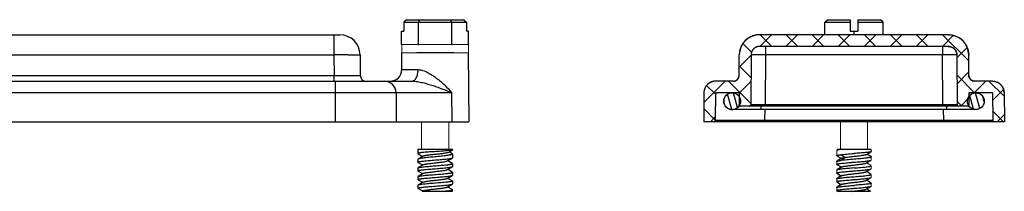
# Model space of a CAD drawing. Units: millimetres. Extents: x 2688 to 3282, y 481 to 901.
# Drawn here: x 2876 to 3045, y 649 to 679 of the extents above; entities that cross this region are included whole.
import ezdxf

# ---------------------------------------------------------------- set-up
doc = ezdxf.new("R2010")
doc.units = ezdxf.units.MM
doc.header["$LTSCALE"] = 65.395
doc.layers.get('0').update_dxf_attribs({"linetype": 'CONTINUOUS', "lineweight": 30})
doc.layers.add('AXIS', color=7, linetype='CONTINUOUS', lineweight=0)
doc.layers.add('hatch', color=56, linetype='CONTINUOUS', lineweight=0)

msp = doc.modelspace()

# ---------------------------------------------------------------- hatches: boundary and pattern name
at = {"linetype": 'Continuous'}
h = msp.add_hatch(dxfattribs=at)
h.set_pattern_fill('DEFAULT__1', color=2, scale=1.059333, angle=285, style=0, pattern_type=0)
h.set_pattern_definition([(285, (2150.2244, 849.3849), (1.0232375, 0.2741757), [])])
edge = h.paths.add_edge_path()
edge.add_spline(control_points=[(2999.94, 665.01), (2999.94, 667.91), (2997.04, 667.91), (2997.04, 665.01)], knot_values=[0, 0, 0, 0, 1, 1, 1, 1], weights=[1, 0.333333, 0.333333, 1], degree=3, periodic=0)
edge.add_spline(control_points=[(2997.04, 665.01), (2997.04, 662.11), (2999.94, 662.11), (2999.94, 665.01)], knot_values=[0, 0, 0, 0, 1, 1, 1, 1], weights=[1, 0.333333, 0.333333, 1], degree=3, periodic=0)
edge = h.paths.add_edge_path()
edge.add_spline(control_points=[(3039.04, 665.01), (3039.04, 667.91), (3041.94, 667.91), (3041.94, 665.01)], knot_values=[0, 0, 0, 0, 1, 1, 1, 1], weights=[1, 0.333333, 0.333333, 1], degree=3, periodic=0)
edge.add_spline(control_points=[(3041.94, 665.01), (3041.94, 662.11), (3039.04, 662.11), (3039.04, 665.01)], knot_values=[0, 0, 0, 0, 1, 1, 1, 1], weights=[1, 0.333333, 0.333333, 1], degree=3, periodic=0)
at = {"layer": 'hatch', "linetype": 'Continuous'}
h = msp.add_hatch(dxfattribs=at)
h.set_pattern_fill('ANSI37', color=2, style=0)
h.set_pattern_definition([(45, (-448.6134, 379.129), (-2.245064, 2.245064), []), (135, (-448.6134, 379.129), (-2.245064, -2.245064), [])])
edge = h.paths.add_edge_path()
edge.add_line((3045.39, 661.46), (3043.58, 661.46))
edge.add_spline(control_points=[(3043.58, 661.46), (3043.47, 661.46), (3043.38, 661.54), (3043.38, 661.66)], knot_values=[0, 0, 0, 0, 1, 1, 1, 1], weights=[1, 0.80679, 0.80679, 1], degree=3, periodic=0)
edge.add_line((3043.34, 666.46), (3043.38, 661.66))
edge.add_line((3043.34, 666.46), (3039.29, 666.46))
edge.add_line((3039.29, 666.46), (3039.29, 664.36))
edge.add_spline(control_points=[(3039.09, 664.16), (3039.2, 664.16), (3039.29, 664.25), (3039.29, 664.36)], knot_values=[0, 0, 0, 0, 1, 1, 1, 1], weights=[1, 0.804738, 0.804738, 1], degree=3, periodic=0)
edge.add_line((3039.09, 664.16), (3037.48, 664.16))
edge.add_spline(control_points=[(3037.48, 664.16), (3037.37, 664.16), (3037.28, 664.24), (3037.28, 664.36)], knot_values=[0, 0, 0, 0, 1, 1, 1, 1], weights=[1, 0.80679, 0.80679, 1], degree=3, periodic=0)
edge.add_line((3037.21, 672.98), (3037.28, 664.36))
edge.add_spline(control_points=[(3035.71, 674.46), (3036.58, 674.46), (3037.2, 673.85), (3037.21, 672.98)], knot_values=[0, 0, 0, 0, 1, 1, 1, 1], weights=[1, 0.80679, 0.80679, 1], degree=3, periodic=0)
edge.add_line((3035.71, 674.46), (3003.26, 674.46))
edge.add_spline(control_points=[(3003.26, 674.46), (3002.39, 674.46), (3001.77, 673.85), (3001.76, 672.98)], knot_values=[0, 0, 0, 0, 1, 1, 1, 1], weights=[1, 0.80679, 0.80679, 1], degree=3, periodic=0)
edge.add_line((3001.76, 672.98), (3001.69, 664.36))
edge.add_spline(control_points=[(3001.49, 664.16), (3001.6, 664.16), (3001.69, 664.24), (3001.69, 664.36)], knot_values=[0, 0, 0, 0, 1, 1, 1, 1], weights=[1, 0.80679, 0.80679, 1], degree=3, periodic=0)
edge.add_line((3001.49, 664.16), (2999.89, 664.16))
edge.add_spline(control_points=[(2999.89, 664.16), (2999.77, 664.16), (2999.69, 664.25), (2999.69, 664.36)], knot_values=[0, 0, 0, 0, 1, 1, 1, 1], weights=[1, 0.804738, 0.804738, 1], degree=3, periodic=0)
edge.add_line((2999.69, 666.46), (2999.69, 664.36))
edge.add_line((2999.69, 666.46), (2995.63, 666.46))
edge.add_line((2995.63, 666.46), (2995.59, 661.66))
edge.add_spline(control_points=[(2995.39, 661.46), (2995.5, 661.46), (2995.59, 661.54), (2995.59, 661.66)], knot_values=[0, 0, 0, 0, 1, 1, 1, 1], weights=[1, 0.80679, 0.80679, 1], degree=3, periodic=0)
edge.add_line((2995.39, 661.46), (2993.59, 661.46))
edge.add_line((2993.63, 666.48), (2993.59, 661.46))
edge.add_spline(control_points=[(2995.63, 668.46), (2994.47, 668.46), (2993.64, 667.64), (2993.63, 666.48)], knot_values=[0, 0, 0, 0, 1, 1, 1, 1], weights=[1, 0.80679, 0.80679, 1], degree=3, periodic=0)
edge.add_line((2998.69, 668.46), (2995.63, 668.46))
edge.add_spline(control_points=[(2998.69, 668.46), (2999.28, 668.46), (2999.69, 668.87), (2999.69, 669.45)], knot_values=[0, 0, 0, 0, 1, 1, 1, 1], weights=[1, 0.80679, 0.80679, 1], degree=3, periodic=0)
edge.add_line((2999.69, 669.45), (2999.72, 672.99))
edge.add_spline(control_points=[(3003.22, 676.46), (3001.19, 676.46), (2999.74, 675.03), (2999.72, 672.99)], knot_values=[0, 0, 0, 0, 1, 1, 1, 1], weights=[1, 0.80679, 0.80679, 1], degree=3, periodic=0)
edge.add_line((3035.75, 676.46), (3003.22, 676.46))
edge.add_spline(control_points=[(3035.75, 676.46), (3037.78, 676.46), (3039.23, 675.03), (3039.25, 672.99)], knot_values=[0, 0, 0, 0, 1, 1, 1, 1], weights=[1, 0.80679, 0.80679, 1], degree=3, periodic=0)
edge.add_line((3039.28, 669.45), (3039.25, 672.99))
edge.add_spline(control_points=[(3040.28, 668.46), (3039.69, 668.46), (3039.28, 668.87), (3039.28, 669.45)], knot_values=[0, 0, 0, 0, 1, 1, 1, 1], weights=[1, 0.80679, 0.80679, 1], degree=3, periodic=0)
edge.add_line((3043.34, 668.46), (3040.28, 668.46))
edge.add_spline(control_points=[(3043.34, 668.46), (3044.51, 668.46), (3045.33, 667.64), (3045.34, 666.48)], knot_values=[0, 0, 0, 0, 1, 1, 1, 1], weights=[1, 0.80679, 0.80679, 1], degree=3, periodic=0)
edge.add_line((3045.34, 666.48), (3045.39, 661.46))

# ---------------------------------------------------------------- linework, layer by layer
at = {"color": 7, "linetype": 'Continuous'}
for p, q in [((2942.4, 679.06), (2941.92, 678.65)), ((2941.92, 678.65), (2952.72, 678.65)), ((2941.92, 678.65), (2941.92, 677.06)), ((2942.4, 679.06), (2952.25, 679.06)), ((2944.43, 678.65), (2944.67, 679.06)), ((2944.43, 674.76), (2944.43, 678.65)), ((2950.21, 678.65), (2949.97, 679.06)), ((2950.21, 674.76), (2950.21, 678.65)), ((2952.25, 679.06), (2952.72, 678.65)), ((2952.72, 678.65), (2952.72, 677.06)), ((3014.49, 678.65), (3014.9, 679.06)), ((3014.49, 676.46), (3014.49, 678.65)), ((3014.49, 678.65), (3018.84, 678.65)), ((3014.9, 679.06), (3018.84, 679.06)), ((3018.84, 679.06), (3018.84, 677.06)), ((3020.14, 679.06), (3020.14, 677.06)), ((3020.14, 679.06), (3024.08, 679.06)), ((3020.14, 678.65), (3024.49, 678.65)), ((3024.49, 678.65), (3024.08, 679.06)), ((3024.49, 676.46), (3024.49, 678.65)), ((2941.55, 677.06), (2941.92, 677.06)), ((2941.55, 674.76), (2941.55, 677.06)), ((2953.09, 677.06), (2952.72, 677.06)), ((2953.09, 674.76), (2953.09, 677.06)), ((3018.84, 677.06), (3020.14, 677.06)), ((3019.49, 676.46), (3019.49, 677.06)), ((2821.76, 676.46), (2930.88, 676.46)), ((2929.88, 676.46), (2929.88, 672.99)), ((3035.75, 676.46), (3003.22, 676.46)), ((3035.75, 676.46), (3003.22, 676.46)), ((2941.55, 674.76), (2941.57, 674.76)), ((2944.4, 674.76), (2944.51, 674.76)), ((2950.13, 674.76), (2950.24, 674.76)), ((2953.07, 674.76), (2953.09, 674.76)), ((3035.71, 674.46), (3003.26, 674.46)), ((3035.71, 674.46), (3003.26, 674.46)), ((3004.26, 674.46), (3004.26, 672.98)), ((3034.71, 674.46), (3034.71, 672.98)), ((2822.76, 672.99), (2929.88, 672.99)), ((2929.88, 672.99), (2929.91, 669.45)), ((2934.38, 672.99), (2934.41, 669.45)), ((2941.59, 670.45), (2941.61, 673.36)), ((2950.52, 673.36), (2944.12, 673.36)), ((2953.03, 673.36), (2953.13, 661.46)), ((2999.69, 669.45), (2999.72, 672.99)), ((2999.69, 669.45), (2999.72, 672.99)), ((3001.76, 672.98), (3001.69, 664.36)), ((3001.76, 672.98), (3001.69, 664.36)), ((3004.26, 672.98), (3004.19, 664.36)), ((3034.71, 672.98), (3004.26, 672.98)), ((3034.78, 664.36), (3034.71, 672.98)), ((3037.21, 672.98), (3037.28, 664.36)), ((3037.21, 672.98), (3037.28, 664.36)), ((3039.28, 669.45), (3039.25, 672.99)), ((3039.28, 669.45), (3039.25, 672.99)), ((2941.59, 670.45), (2944.38, 670.45)), ((2809.29, 668.46), (2943.36, 668.46)), ((2822.73, 669.45), (2929.91, 669.45)), ((2929.91, 668.46), (2929.91, 669.45)), ((2930.08, 668.46), (2930.08, 666.48)), ((2998.69, 668.46), (2995.63, 668.46)), ((2998.69, 668.46), (2995.63, 668.46)), ((3043.34, 668.46), (3040.28, 668.46)), ((3043.34, 668.46), (3040.28, 668.46)), ((2822.56, 666.48), (2930.08, 666.48)), ((2930.08, 666.48), (2930.12, 661.46)), ((2940.58, 666.48), (2950.2, 666.48)), ((2940.58, 666.48), (2940.62, 661.46)), ((2950.23, 661.46), (2950.2, 666.48)), ((2993.63, 666.48), (2993.59, 661.46)), ((2993.63, 666.48), (2993.59, 661.46)), ((2995.63, 666.46), (2995.59, 661.66)), ((2995.63, 666.46), (2995.59, 661.66)), ((2999.69, 666.46), (2995.63, 666.46)), ((2999.69, 666.46), (2995.63, 666.46)), ((2999.69, 666.46), (2999.69, 664.36)), ((2999.69, 666.46), (2999.69, 664.36)), ((3043.34, 666.46), (3039.29, 666.46)), ((3039.29, 666.46), (3039.29, 664.36)), ((3043.34, 666.46), (3039.29, 666.46)), ((3039.29, 666.46), (3039.29, 664.36)), ((3043.34, 666.46), (3043.38, 661.66)), ((3043.34, 666.46), (3043.38, 661.66)), ((3045.34, 666.48), (3045.39, 661.46)), ((3045.34, 666.48), (3045.39, 661.46)), ((3040.49, 663.56), (2998.49, 663.56)), ((3001.49, 664.16), (2999.89, 664.16)), ((3039.09, 664.16), (2999.89, 664.16)), ((3004.19, 664.36), (3001.69, 664.36)), ((3003.49, 663.56), (3003.49, 664.16)), ((3004.1, 663.56), (3004.09, 661.66)), ((3004.19, 664.16), (3004.19, 664.36)), ((3034.78, 664.36), (3004.19, 664.36)), ((3034.78, 664.16), (3034.78, 664.36)), ((3037.28, 664.36), (3034.78, 664.36)), ((3034.87, 663.56), (3034.88, 661.66)), ((3035.49, 663.56), (3035.49, 664.16)), ((3039.09, 664.16), (3037.48, 664.16)), ((3004.09, 661.66), (2995.59, 661.66)), ((3004.09, 661.46), (3004.09, 661.66)), ((3034.88, 661.66), (3004.09, 661.66)), ((3034.88, 661.46), (3034.88, 661.66)), ((3043.38, 661.66), (3034.88, 661.66)), ((2799.51, 661.46), (2953.13, 661.46)), ((2995.39, 661.46), (2993.59, 661.46)), ((3045.39, 661.46), (2993.59, 661.46)), ((3045.39, 661.46), (3043.58, 661.46)), ((2944.34, 656.76), (2950.3, 656.76)), ((2944.34, 656.76), (2944.34, 655.98)), ((2949.66, 656.22), (2950.29, 656.57)), ((3016.55, 656.76), (3016.77, 656.64)), ((3016.55, 656.76), (3022.47, 656.76)), ((3016.83, 656.68), (3016.58, 656.53)), ((2944.37, 655.95), (2944.34, 655.98)), ((2944.37, 655.03), (2944.34, 654.99)), ((2944.34, 654.99), (2944.34, 654.49)), ((2950.25, 655.95), (2949.74, 656.26)), ((2950.25, 655.95), (2950.3, 655.89)), ((2950.27, 655.2), (2950.3, 655.24)), ((2950.3, 655.89), (2950.3, 655.24)), ((3016.54, 655.58), (3016.51, 655.61)), ((3017.89, 655.29), (3017.23, 655.78)), ((3017.23, 654.78), (3017.89, 655.29)), ((3022.43, 655.46), (3022.47, 655.42)), ((2944.37, 654.45), (2944.34, 654.49)), ((2944.34, 653.49), (2944.37, 653.52)), ((2944.34, 653.49), (2944.34, 652.99)), ((2950.3, 654.24), (2950.27, 654.27)), ((2950.27, 653.7), (2950.3, 653.74)), ((2950.3, 654.24), (2950.3, 653.74)), ((3016.51, 654.61), (3016.53, 654.64)), ((2944.37, 652.95), (2944.34, 652.99)), ((2944.34, 651.99), (2944.37, 652.02)), ((2944.34, 651.99), (2944.34, 651.49)), ((2944.37, 651.45), (2944.34, 651.49)), ((2950.27, 652.77), (2950.3, 652.74)), ((2950.27, 652.2), (2950.3, 652.24)), ((2950.3, 652.74), (2950.3, 652.24)), ((2944.37, 650.52), (2944.34, 650.49)), ((2944.34, 650.49), (2944.34, 649.99)), ((2944.37, 649.95), (2944.34, 649.99)), ((2950.27, 650.7), (2950.3, 650.74)), ((2950.3, 651.24), (2950.3, 650.74)), ((3022.44, 650.89), (3022.47, 650.86)), ((2949.89, 649.46), (2945.17, 649.46)), ((2948.66, 649.46), (2950.3, 649.47)), ((3016.54, 649.58), (3016.74, 649.46)), ((3022.32, 649.46), (3016.74, 649.46))]:
    msp.add_line(p, q, dxfattribs=at)
for points in [[(2944.37, 655.95), (2945, 655.59), (2945.16, 655.5)], [(2945.24, 655.55), (2944.66, 655.2), (2944.37, 655.03)], [(2949.39, 654.7), (2949.96, 655.03), (2950.27, 655.2)], [(3017.41, 655.17), (3016.84, 654.83), (3016.53, 654.64)], [(3016.54, 655.58), (3017.17, 655.22), (3017.34, 655.12)], [(3021.55, 654.33), (3022.12, 654.65), (3022.44, 654.83)], [(3021.65, 655.83), (3022.22, 656.16), (3022.44, 656.29)], [(3022.43, 655.46), (3021.9, 655.78), (3021.73, 655.88)], [(2944.37, 654.45), (2945.01, 654.09), (2945.17, 654)], [(2945.25, 654.04), (2944.67, 653.7), (2944.37, 653.52)], [(2949.39, 653.2), (2949.96, 653.53), (2950.27, 653.7)], [(2950.27, 654.27), (2949.64, 654.64), (2949.47, 654.75)], [(2950.27, 652.77), (2949.64, 653.14), (2949.47, 653.25)], [(3017.41, 653.67), (3016.84, 653.33), (3016.53, 653.14)], [(3016.54, 654.08), (3017.17, 653.72), (3017.34, 653.62)], [(3021.55, 652.83), (3022.12, 653.15), (3022.44, 653.33)], [(3022.44, 653.89), (3021.81, 654.27), (3021.64, 654.37)], [(2944.37, 652.95), (2945.01, 652.59), (2945.17, 652.5)], [(2945.25, 652.54), (2944.67, 652.2), (2944.37, 652.02)], [(2944.37, 651.45), (2945.01, 651.09), (2945.17, 651)], [(2949.39, 651.7), (2949.96, 652.03), (2950.27, 652.2)], [(2950.27, 651.27), (2949.64, 651.64), (2949.47, 651.75)], [(3017.41, 652.17), (3016.84, 651.83), (3016.53, 651.64)], [(3016.54, 652.58), (3017.17, 652.22), (3017.34, 652.12)], [(3021.55, 651.33), (3022.12, 651.65), (3022.44, 651.83)], [(3022.44, 652.39), (3021.81, 652.77), (3021.64, 652.87)], [(2945.25, 651.04), (2944.67, 650.7), (2944.37, 650.52)], [(2944.37, 649.95), (2945.01, 649.59), (2945.17, 649.46)], [(2949.39, 650.2), (2949.96, 650.53), (2950.27, 650.7)], [(2950.27, 649.77), (2949.64, 650.14), (2949.47, 650.25)], [(3017.41, 650.67), (3016.84, 650.33), (3016.53, 650.14)], [(3016.54, 651.08), (3017.17, 650.72), (3017.34, 650.62)], [(3021.55, 649.83), (3022.12, 650.15), (3022.44, 650.33)], [(3022.44, 650.89), (3021.81, 651.27), (3021.64, 651.37)], [(3022.32, 649.46), (3021.81, 649.77), (3021.64, 649.87)]]:
    msp.add_lwpolyline(points, dxfattribs=at)
for centre in [(2998.49, 665.01), (3040.49, 665.01)]:
    msp.add_circle(centre, 1.45, dxfattribs=at)
for centre, radius, start, end in [((2930.88, 672.96), 3.5, 0.5, 90), ((3003.22, 672.96), 3.5, 90, 179.5), ((3035.75, 672.96), 3.5, 0.5, 90), ((3003.26, 672.96), 1.5, 90, 179.5), ((3035.71, 672.96), 1.5, 0.5, 90), ((2933.94, 80.39), 592.62, 90.15243, 90.39195), ((2939.59, 670.46), 2, 270, 359.5), ((2935.41, 669.46), 1, 180.5, 270.0052), ((2938.58, 666.46), 2, 0.5, 90), ((2995.63, 666.46), 2, 90, 179.5), ((2998.69, 669.46), 1, 270, 359.5), ((3040.28, 669.46), 1, 180.5, 270), ((3043.34, 666.46), 2, 0.5, 90), ((2999.89, 664.36), 0.2, 180, 270), ((3001.49, 664.36), 0.2, 270, 359.5), ((3037.48, 664.36), 0.2, 180.5, 270), ((3039.09, 664.36), 0.2, 270, 0), ((2995.39, 661.66), 0.2, 270, 359.5), ((3043.58, 661.66), 0.2, 180.5, 270), ((2944.36, 655.98), 0.0168, 174.4471, 179.9921)]:
    msp.add_arc(centre, radius, start, end, dxfattribs=at)
for points, weights in [([(3003.22, 676.46), (3001.19, 676.46), (2999.74, 675.03), (2999.72, 672.99)], [1, 0.8067902504, 0.8067902504, 1]), ([(3035.75, 676.46), (3037.78, 676.46), (3039.23, 675.03), (3039.25, 672.99)], [1, 0.8067902504, 0.8067902504, 1]), ([(3003.26, 674.46), (3002.39, 674.46), (3001.77, 673.85), (3001.76, 672.98)], [1, 0.8067902504, 0.8067902504, 1]), ([(3035.71, 674.46), (3036.58, 674.46), (3037.2, 673.85), (3037.21, 672.98)], [1, 0.8067902504, 0.8067902504, 1]), ([(2995.63, 668.46), (2994.47, 668.46), (2993.64, 667.64), (2993.63, 666.48)], [1, 0.8067902504, 0.8067902504, 1]), ([(2998.69, 668.46), (2999.28, 668.46), (2999.69, 668.87), (2999.69, 669.45)], [1, 0.8067902504, 0.8067902504, 1]), ([(3040.28, 668.46), (3039.69, 668.46), (3039.28, 668.87), (3039.28, 669.45)], [1, 0.8067902504, 0.8067902504, 1]), ([(3043.34, 668.46), (3044.51, 668.46), (3045.33, 667.64), (3045.34, 666.48)], [1, 0.8067902504, 0.8067902504, 1]), ([(2999.94, 665.01), (2999.94, 667.91), (2997.04, 667.91), (2997.04, 665.01)], [1, 0.3333333333, 0.3333333333, 1]), ([(2997.04, 665.01), (2997.04, 662.11), (2999.94, 662.11), (2999.94, 665.01)], [1, 0.3333333333, 0.3333333333, 1]), ([(3039.04, 665.01), (3039.04, 667.91), (3041.94, 667.91), (3041.94, 665.01)], [1, 0.3333333333, 0.3333333333, 1]), ([(3041.94, 665.01), (3041.94, 662.11), (3039.04, 662.11), (3039.04, 665.01)], [1, 0.3333333333, 0.3333333333, 1]), ([(2999.89, 664.16), (2999.77, 664.16), (2999.69, 664.25), (2999.69, 664.36)], [1, 0.8047378541, 0.8047378541, 1]), ([(3001.49, 664.16), (3001.6, 664.16), (3001.69, 664.24), (3001.69, 664.36)], [1, 0.8067902504, 0.8067902504, 1]), ([(3037.48, 664.16), (3037.37, 664.16), (3037.28, 664.24), (3037.28, 664.36)], [1, 0.8067902504, 0.8067902504, 1]), ([(3039.09, 664.16), (3039.2, 664.16), (3039.29, 664.25), (3039.29, 664.36)], [1, 0.8047378541, 0.8047378541, 1]), ([(2995.39, 661.46), (2995.5, 661.46), (2995.59, 661.54), (2995.59, 661.66)], [1, 0.8067902504, 0.8067902504, 1]), ([(3043.58, 661.46), (3043.47, 661.46), (3043.38, 661.54), (3043.38, 661.66)], [1, 0.8067902504, 0.8067902504, 1])]:
    msp.add_rational_spline(points, weights, degree=3, dxfattribs=at)
for points, knots in [([(2932.36, 673), (2932.51, 673.01), (2932.79, 673.01), (2933.18, 673.01), (2933.53, 673.01), (2933.79, 673), (2933.96, 673), (2934.07, 673), (2934.16, 673), (2934.24, 673), (2934.3, 673), (2934.34, 673), (2934.36, 673), (2934.37, 673), (2934.38, 672.99), (2934.38, 672.99), (2934.38, 672.99)], [0, 0, 0, 0, 0.219386, 0.416766, 0.589158, 0.733943, 0.795278, 0.848905, 0.894643, 0.932318, 0.961762, 0.982875, 0.990293, 0.995612, 0.998834, 1, 1, 1, 1]), ([(3004.26, 672.98), (3004.1, 672.98), (3003.78, 672.98), (3003.32, 672.98), (3002.89, 672.98), (3002.57, 672.98), (3002.34, 672.98), (3002.19, 672.98), (3002.06, 672.98), (3001.96, 672.98), (3001.89, 672.98), (3001.84, 672.98), (3001.81, 672.98), (3001.79, 672.98), (3001.78, 672.98), (3001.77, 672.98), (3001.76, 672.98), (3001.76, 672.98)], [0, 0, 0, 0, 0.19506, 0.382669, 0.555527, 0.707058, 0.772962, 0.831412, 0.881866, 0.923823, 0.956885, 0.969982, 0.980737, 0.989126, 0.995138, 0.998762, 1, 1, 1, 1]), ([(3037.21, 672.98), (3037.21, 672.98), (3037.2, 672.98), (3037.2, 672.98), (3037.18, 672.98), (3037.16, 672.98), (3037.13, 672.98), (3037.08, 672.98), (3037.01, 672.98), (3036.91, 672.98), (3036.78, 672.98), (3036.63, 672.98), (3036.4, 672.98), (3036.08, 672.98), (3035.65, 672.98), (3035.19, 672.98), (3034.87, 672.98), (3034.71, 672.98)], [0, 0, 0, 0, 0.001238, 0.004862, 0.010874, 0.019263, 0.030018, 0.043115, 0.076177, 0.118134, 0.168588, 0.227038, 0.292942, 0.444473, 0.617331, 0.80494, 1, 1, 1, 1]), ([(2943.36, 668.46), (2943.42, 668.46), (2943.57, 668.49), (2943.76, 668.61), (2943.94, 668.8), (2944.15, 669.15), (2944.33, 669.71), (2944.38, 670.19), (2944.38, 670.45)], [0, 0, 0, 0, 0.08383, 0.175867, 0.281132, 0.401641, 0.68342, 1, 1, 1, 1]), ([(2944.38, 670.45), (2944.66, 670.45), (2945.23, 670.33), (2946.04, 669.98), (2946.83, 669.52), (2947.83, 668.8), (2948.97, 667.79), (2949.81, 666.92), (2950.2, 666.48)], [0, 0, 0, 0, 0.115792, 0.239603, 0.367403, 0.496455, 0.75241, 1, 1, 1, 1]), ([(2929.91, 669.45), (2930.2, 669.45), (2930.78, 669.45), (2931.61, 669.45), (2932.27, 669.45), (2932.76, 669.45), (2933.08, 669.45), (2933.38, 669.45), (2933.64, 669.45), (2933.87, 669.45), (2934.03, 669.45), (2934.15, 669.45), (2934.21, 669.45), (2934.27, 669.45), (2934.32, 669.45), (2934.36, 669.45), (2934.38, 669.45), (2934.4, 669.45), (2934.41, 669.45), (2934.41, 669.45), (2934.41, 669.45), (2934.41, 669.45)], [0, 0, 0, 0, 0.195073, 0.382696, 0.555568, 0.6344, 0.70711, 0.773017, 0.831469, 0.881923, 0.923879, 0.94154, 0.956937, 0.97003, 0.980781, 0.989165, 0.99517, 0.997277, 0.998785, 0.999692, 1, 1, 1, 1]), ([(2943.36, 668.46), (2943.67, 668.46), (2944.29, 668.4), (2945.49, 668.15), (2946.95, 667.72), (2948.61, 667.12), (2949.68, 666.7), (2950.2, 666.48)], [0, 0, 0, 0, 0.129479, 0.259804, 0.516093, 0.763416, 1, 1, 1, 1]), ([(2930.08, 666.48), (2930.45, 666.48), (2931.9, 666.48), (2933.35, 666.48), (2934.43, 666.49)], [0, 0, 0, 0, 0.257188, 1, 1, 1, 1]), ([(2934.43, 666.49), (2934.82, 666.49), (2936.18, 666.49), (2937.54, 666.49), (2938.51, 666.49)], [0, 0, 0, 0, 0.286395, 1, 1, 1, 1]), ([(2938.51, 666.49), (2938.67, 666.49), (2938.96, 666.49), (2939.38, 666.49), (2939.73, 666.49), (2939.99, 666.48), (2940.16, 666.48), (2940.27, 666.48), (2940.36, 666.48), (2940.44, 666.48), (2940.49, 666.48), (2940.52, 666.48), (2940.54, 666.48), (2940.56, 666.48), (2940.57, 666.48), (2940.57, 666.48), (2940.58, 666.48), (2940.58, 666.48)], [0, 0, 0, 0, 0.228208, 0.428999, 0.601141, 0.743477, 0.803195, 0.855154, 0.89926, 0.935427, 0.963612, 0.974703, 0.983787, 0.990861, 0.995922, 0.998967, 1, 1, 1, 1]), ([(2950.29, 656.57), (2950.28, 656.57), (2950.27, 656.56), (2950.23, 656.55), (2950.17, 656.54), (2950.08, 656.52), (2949.96, 656.51), (2949.82, 656.49), (2949.59, 656.47), (2949.25, 656.44), (2948.8, 656.41), (2948.29, 656.37), (2947.75, 656.34), (2947.19, 656.3), (2946.64, 656.26), (2946.11, 656.23), (2945.62, 656.19), (2945.2, 656.15), (2944.89, 656.12), (2944.69, 656.09), (2944.57, 656.07), (2944.47, 656.05), (2944.41, 656.03), (2944.38, 656.01), (2944.35, 656), (2944.34, 655.99), (2944.34, 655.98)], [0, 0, 0, 0, 0.003083, 0.007205, 0.018631, 0.034287, 0.054063, 0.077802, 0.105295, 0.170547, 0.247504, 0.333412, 0.425196, 0.519565, 0.613141, 0.702573, 0.784668, 0.856501, 0.915537, 0.939596, 0.959743, 0.975822, 0.987761, 0.992188, 0.99563, 1, 1, 1, 1]), ([(2950.3, 656.59), (2950.3, 656.59), (2950.3, 656.58), (2950.29, 656.57), (2950.29, 656.57)], [0, 0, 0, 0, 0.184535, 1, 1, 1, 1]), ([(3016.58, 656.53), (3016.57, 656.52), (3016.55, 656.51), (3016.52, 656.49), (3016.51, 656.47), (3016.51, 656.45), (3016.51, 656.44)], [0, 0, 0, 0, 0.329111, 0.597237, 0.814413, 1, 1, 1, 1]), ([(3017.36, 656.76), (3017.27, 656.74), (3017.11, 656.71), (3016.89, 656.65), (3016.73, 656.6), (3016.64, 656.56), (3016.6, 656.54), (3016.58, 656.53)], [0, 0, 0, 0, 0.335774, 0.617006, 0.839052, 0.927166, 1, 1, 1, 1]), ([(3016.83, 656.68), (3016.84, 656.69), (3016.88, 656.7), (3016.94, 656.72), (3017.02, 656.74), (3017.09, 656.76), (3017.12, 656.76)], [0, 0, 0, 0, 0.160658, 0.381281, 0.66176, 1, 1, 1, 1]), ([(2944.34, 654.49), (2944.34, 654.5), (2944.35, 654.51), (2944.37, 654.52), (2944.41, 654.54), (2944.47, 654.56), (2944.56, 654.58), (2944.67, 654.6), (2944.81, 654.62), (2944.97, 654.64), (2945.22, 654.68), (2945.58, 654.71), (2946.05, 654.76), (2946.57, 654.8), (2947.11, 654.84), (2947.66, 654.89), (2948.2, 654.93), (2948.71, 654.98), (2949.17, 655.02), (2949.52, 655.06), (2949.76, 655.09), (2949.9, 655.11), (2950.03, 655.13), (2950.13, 655.16), (2950.21, 655.18), (2950.25, 655.19), (2950.27, 655.2)], [0, 0, 0, 0, 0.004323, 0.007625, 0.011862, 0.023306, 0.038772, 0.058207, 0.081472, 0.108392, 0.138737, 0.208658, 0.288837, 0.376499, 0.468594, 0.561917, 0.653218, 0.739319, 0.817229, 0.884253, 0.912949, 0.938104, 0.959512, 0.977015, 0.99051, 1, 1, 1, 1]), ([(2950.3, 655.89), (2950.3, 655.89), (2950.3, 655.88), (2950.29, 655.86), (2950.27, 655.85), (2950.24, 655.82), (2950.18, 655.8), (2950.09, 655.77), (2949.97, 655.74), (2949.84, 655.71), (2949.68, 655.69), (2949.43, 655.65), (2949.07, 655.6), (2948.6, 655.54), (2948.08, 655.49), (2947.54, 655.44), (2946.99, 655.38), (2946.45, 655.33), (2945.94, 655.28), (2945.48, 655.23), (2945.13, 655.19), (2944.89, 655.15), (2944.74, 655.13), (2944.62, 655.11), (2944.51, 655.08), (2944.43, 655.06), (2944.39, 655.04), (2944.37, 655.03)], [0, 0, 0, 0, 0.002561, 0.005536, 0.009203, 0.01371, 0.025499, 0.041145, 0.06065, 0.083906, 0.110751, 0.140974, 0.210539, 0.290274, 0.377448, 0.469051, 0.56192, 0.652844, 0.738669, 0.816418, 0.883414, 0.912152, 0.937383, 0.95891, 0.976569, 0.990264, 1, 1, 1, 1]), ([(2945.24, 655.55), (2945.25, 655.55), (2945.29, 655.57), (2945.38, 655.6), (2945.54, 655.64), (2945.77, 655.68), (2946.05, 655.72), (2946.37, 655.77), (2946.73, 655.81), (2947.11, 655.85), (2947.49, 655.89), (2947.88, 655.93), (2948.25, 655.97), (2948.59, 656.01), (2948.9, 656.05), (2949.17, 656.09), (2949.38, 656.13), (2949.53, 656.17), (2949.62, 656.2), (2949.65, 656.21), (2949.66, 656.22)], [0, 0, 0, 0, 0.011189, 0.025872, 0.065617, 0.118376, 0.182582, 0.256236, 0.337035, 0.422472, 0.509927, 0.596767, 0.680426, 0.758492, 0.828777, 0.889384, 0.938769, 0.975809, 0.98951, 1, 1, 1, 1]), ([(3016.51, 655.61), (3016.51, 655.62), (3016.52, 655.63), (3016.53, 655.64), (3016.55, 655.66), (3016.58, 655.67), (3016.63, 655.68), (3016.7, 655.7), (3016.8, 655.72), (3016.93, 655.74), (3017.07, 655.76), (3017.17, 655.77), (3017.23, 655.78)], [0, 0, 0, 0, 0.032151, 0.056166, 0.086788, 0.124414, 0.169194, 0.2803, 0.4199, 0.587217, 0.781155, 1, 1, 1, 1]), ([(3017.23, 655.78), (3017.38, 655.8), (3017.72, 655.84), (3018.47, 655.9), (3019.07, 655.95), (3019.49, 655.98)], [0, 0, 0, 0, 0.207214, 0.450499, 1, 1, 1, 1]), ([(3019.49, 654.99), (3019.07, 654.96), (3018.48, 654.91), (3017.72, 654.84), (3017.38, 654.8), (3017.23, 654.78)], [0, 0, 0, 0, 0.54948, 0.79278, 1, 1, 1, 1]), ([(3017.41, 655.17), (3017.43, 655.18), (3017.49, 655.2), (3017.6, 655.23), (3017.73, 655.26), (3017.83, 655.28), (3017.89, 655.29)], [0, 0, 0, 0, 0.154677, 0.374287, 0.657526, 1, 1, 1, 1]), ([(3017.89, 655.29), (3018.04, 655.32), (3018.37, 655.37), (3018.91, 655.43), (3019.49, 655.5), (3020.07, 655.56), (3020.54, 655.62), (3020.88, 655.67), (3021.1, 655.7), (3021.29, 655.73), (3021.44, 655.76), (3021.56, 655.8), (3021.62, 655.82), (3021.65, 655.83)], [0, 0, 0, 0, 0.121095, 0.266346, 0.424423, 0.582977, 0.729755, 0.795185, 0.853644, 0.904083, 0.945642, 0.977701, 1, 1, 1, 1]), ([(3022.44, 656.29), (3022.43, 656.28), (3022.39, 656.26), (3022.33, 656.25), (3022.23, 656.23), (3022.12, 656.21), (3021.99, 656.19), (3021.76, 656.17), (3021.44, 656.14), (3021.01, 656.1), (3020.53, 656.06), (3020.02, 656.02), (3019.66, 655.99), (3019.49, 655.98)], [0, 0, 0, 0, 0.015869, 0.039434, 0.070694, 0.109484, 0.155519, 0.208449, 0.333244, 0.479845, 0.643466, 0.818772, 1, 1, 1, 1]), ([(3022.47, 655.42), (3022.47, 655.41), (3022.46, 655.4), (3022.45, 655.39), (3022.43, 655.37), (3022.41, 655.36), (3022.37, 655.35), (3022.32, 655.33), (3022.23, 655.3), (3022.11, 655.28), (3021.96, 655.25), (3021.78, 655.22), (3021.51, 655.19), (3021.12, 655.14), (3020.61, 655.09), (3020.06, 655.04), (3019.68, 655.01), (3019.49, 654.99)], [0, 0, 0, 0, 0.004753, 0.010549, 0.018006, 0.027414, 0.038904, 0.052526, 0.086198, 0.128348, 0.178665, 0.236736, 0.302033, 0.451853, 0.622533, 0.807601, 1, 1, 1, 1]), ([(3019.49, 654.49), (3019.66, 654.5), (3020.01, 654.53), (3020.52, 654.57), (3020.99, 654.61), (3021.42, 654.65), (3021.74, 654.69), (3021.96, 654.72), (3022.1, 654.74), (3022.21, 654.76), (3022.31, 654.78), (3022.38, 654.8), (3022.42, 654.82), (3022.44, 654.83)], [0, 0, 0, 0, 0.178581, 0.35152, 0.513342, 0.658953, 0.783785, 0.837171, 0.883982, 0.923875, 0.956587, 0.981956, 1, 1, 1, 1]), ([(3022.47, 656.31), (3022.47, 656.31), (3022.46, 656.3), (3022.46, 656.29), (3022.45, 656.29), (3022.44, 656.29)], [0, 0, 0, 0, 0.183431, 0.525287, 1, 1, 1, 1]), ([(3022.44, 654.83), (3022.44, 654.83), (3022.45, 654.84), (3022.47, 654.85), (3022.47, 654.86)], [0, 0, 0, 0, 0.338201, 1, 1, 1, 1]), ([(2944.34, 652.99), (2944.34, 653), (2944.35, 653.01), (2944.37, 653.02), (2944.41, 653.04), (2944.47, 653.06), (2944.56, 653.08), (2944.67, 653.1), (2944.81, 653.12), (2944.97, 653.14), (2945.22, 653.18), (2945.58, 653.21), (2946.05, 653.26), (2946.57, 653.3), (2947.11, 653.34), (2947.66, 653.39), (2948.2, 653.43), (2948.71, 653.48), (2949.17, 653.52), (2949.52, 653.56), (2949.76, 653.59), (2949.9, 653.61), (2950.03, 653.63), (2950.13, 653.66), (2950.21, 653.68), (2950.25, 653.69), (2950.27, 653.7)], [0, 0, 0, 0, 0.004323, 0.007625, 0.011862, 0.023306, 0.038772, 0.058207, 0.081472, 0.108392, 0.138737, 0.208658, 0.288837, 0.376499, 0.468594, 0.561917, 0.653218, 0.739319, 0.817229, 0.884253, 0.912949, 0.938104, 0.959512, 0.977015, 0.99051, 1, 1, 1, 1]), ([(2944.37, 653.52), (2944.38, 653.53), (2944.43, 653.54), (2944.5, 653.57), (2944.6, 653.59), (2944.73, 653.61), (2944.88, 653.63), (2945.12, 653.66), (2945.46, 653.7), (2945.92, 653.75), (2946.43, 653.79), (2946.97, 653.83), (2947.52, 653.88), (2948.07, 653.92), (2948.58, 653.97), (2949.06, 654.01), (2949.42, 654.05), (2949.67, 654.08), (2949.83, 654.1), (2949.97, 654.12), (2950.09, 654.14), (2950.18, 654.17), (2950.24, 654.18), (2950.27, 654.2), (2950.29, 654.21), (2950.3, 654.23), (2950.3, 654.24)], [0, 0, 0, 0, 0.009255, 0.022524, 0.039817, 0.061038, 0.086029, 0.114586, 0.181407, 0.259213, 0.345303, 0.436673, 0.530132, 0.62241, 0.710283, 0.790683, 0.860815, 0.891257, 0.918264, 0.941607, 0.961107, 0.976624, 0.988106, 0.992357, 0.995668, 1, 1, 1, 1]), ([(2945.25, 654.04), (2945.26, 654.05), (2945.29, 654.07), (2945.38, 654.1), (2945.52, 654.13), (2945.73, 654.17), (2945.99, 654.21), (2946.28, 654.25), (2946.61, 654.29), (2946.95, 654.33), (2947.31, 654.37), (2947.67, 654.41), (2948.02, 654.45), (2948.34, 654.49), (2948.64, 654.53), (2948.9, 654.57), (2949.11, 654.61), (2949.26, 654.65), (2949.34, 654.68), (2949.38, 654.69), (2949.39, 654.7)], [0, 0, 0, 0, 0.011112, 0.025522, 0.064178, 0.115283, 0.177498, 0.249074, 0.327958, 0.411866, 0.498357, 0.584909, 0.669, 0.748183, 0.820165, 0.882877, 0.934555, 0.973839, 0.988572, 1, 1, 1, 1]), ([(2945.25, 652.54), (2945.26, 652.55), (2945.29, 652.57), (2945.38, 652.6), (2945.52, 652.63), (2945.73, 652.67), (2945.99, 652.71), (2946.28, 652.75), (2946.61, 652.79), (2946.95, 652.83), (2947.31, 652.87), (2947.67, 652.91), (2948.02, 652.95), (2948.34, 652.99), (2948.64, 653.03), (2948.9, 653.07), (2949.11, 653.11), (2949.26, 653.15), (2949.34, 653.18), (2949.38, 653.19), (2949.39, 653.2)], [0, 0, 0, 0, 0.011116, 0.025524, 0.064182, 0.115286, 0.177498, 0.249074, 0.327959, 0.411867, 0.498357, 0.584909, 0.669, 0.748183, 0.820163, 0.882873, 0.934553, 0.973839, 0.988568, 1, 1, 1, 1]), ([(3016.51, 654.11), (3016.51, 654.12), (3016.52, 654.14), (3016.54, 654.15), (3016.58, 654.17), (3016.64, 654.18), (3016.72, 654.2), (3016.79, 654.22), (3016.89, 654.23), (3017.08, 654.26), (3017.4, 654.3), (3017.85, 654.35), (3018.36, 654.39), (3018.91, 654.44), (3019.29, 654.47), (3019.49, 654.49)], [0, 0, 0, 0, 0.009095, 0.01618, 0.025321, 0.050086, 0.083609, 0.103607, 0.125717, 0.176085, 0.299733, 0.45001, 0.621251, 0.806935, 1, 1, 1, 1]), ([(3016.54, 654.08), (3016.53, 654.08), (3016.52, 654.09), (3016.51, 654.1), (3016.51, 654.11)], [0, 0, 0, 0, 0.338201, 1, 1, 1, 1]), ([(3016.53, 653.14), (3016.53, 653.14), (3016.52, 653.13), (3016.51, 653.12), (3016.51, 653.11)], [0, 0, 0, 0, 0.334495, 1, 1, 1, 1]), ([(3016.53, 654.64), (3016.54, 654.65), (3016.57, 654.66), (3016.65, 654.69), (3016.79, 654.72), (3016.99, 654.75), (3017.14, 654.77), (3017.23, 654.78)], [0, 0, 0, 0, 0.056825, 0.133432, 0.34645, 0.637114, 1, 1, 1, 1]), ([(3019.49, 653.49), (3019.31, 653.47), (3018.96, 653.44), (3018.45, 653.4), (3017.97, 653.36), (3017.55, 653.32), (3017.23, 653.28), (3017.01, 653.25), (3016.87, 653.23), (3016.75, 653.21), (3016.66, 653.19), (3016.59, 653.17), (3016.55, 653.15), (3016.53, 653.14)], [0, 0, 0, 0, 0.179151, 0.352604, 0.51481, 0.660618, 0.785411, 0.838684, 0.885318, 0.924967, 0.95737, 0.982369, 1, 1, 1, 1]), ([(3017.41, 653.67), (3017.43, 653.68), (3017.46, 653.69), (3017.54, 653.72), (3017.69, 653.76), (3017.9, 653.8), (3018.15, 653.83), (3018.45, 653.88), (3018.77, 653.92), (3019.12, 653.96), (3019.48, 654), (3019.83, 654.04), (3020.18, 654.08), (3020.51, 654.12), (3020.81, 654.16), (3021.06, 654.2), (3021.28, 654.24), (3021.42, 654.27), (3021.51, 654.3), (3021.54, 654.32), (3021.55, 654.33)], [0, 0, 0, 0, 0.011116, 0.025523, 0.064181, 0.115286, 0.177499, 0.249074, 0.327958, 0.411867, 0.498357, 0.584909, 0.669, 0.748183, 0.820163, 0.882873, 0.934552, 0.973838, 0.988568, 1, 1, 1, 1]), ([(3019.49, 653.49), (3019.68, 653.5), (3020.06, 653.53), (3020.61, 653.58), (3021.12, 653.62), (3021.57, 653.67), (3021.89, 653.71), (3022.09, 653.74), (3022.18, 653.76), (3022.25, 653.77), (3022.33, 653.79), (3022.39, 653.81), (3022.43, 653.82), (3022.45, 653.84), (3022.47, 653.85), (3022.47, 653.86)], [0, 0, 0, 0, 0.193065, 0.378749, 0.54999, 0.700267, 0.823915, 0.874283, 0.896393, 0.916391, 0.949914, 0.974679, 0.98382, 0.990905, 1, 1, 1, 1]), ([(3019.49, 652.99), (3019.66, 653), (3020.01, 653.03), (3020.52, 653.07), (3020.99, 653.11), (3021.42, 653.15), (3021.74, 653.19), (3021.96, 653.22), (3022.1, 653.24), (3022.21, 653.26), (3022.31, 653.28), (3022.38, 653.3), (3022.42, 653.32), (3022.44, 653.33)], [0, 0, 0, 0, 0.178581, 0.35152, 0.513342, 0.658953, 0.783785, 0.837171, 0.883982, 0.923875, 0.956587, 0.981956, 1, 1, 1, 1]), ([(3022.47, 653.86), (3022.47, 653.86), (3022.46, 653.87), (3022.45, 653.88), (3022.44, 653.89), (3022.44, 653.89)], [0, 0, 0, 0, 0.1881, 0.531362, 1, 1, 1, 1]), ([(3022.44, 653.33), (3022.44, 653.33), (3022.45, 653.34), (3022.47, 653.35), (3022.47, 653.36)], [0, 0, 0, 0, 0.338201, 1, 1, 1, 1]), ([(2944.34, 651.49), (2944.34, 651.5), (2944.35, 651.51), (2944.37, 651.52), (2944.41, 651.54), (2944.47, 651.56), (2944.56, 651.58), (2944.67, 651.6), (2944.81, 651.62), (2944.97, 651.64), (2945.22, 651.68), (2945.58, 651.71), (2946.05, 651.76), (2946.57, 651.8), (2947.11, 651.84), (2947.66, 651.89), (2948.2, 651.93), (2948.71, 651.98), (2949.17, 652.02), (2949.52, 652.06), (2949.76, 652.09), (2949.9, 652.11), (2950.03, 652.13), (2950.13, 652.16), (2950.21, 652.18), (2950.25, 652.19), (2950.27, 652.2)], [0, 0, 0, 0, 0.004323, 0.007625, 0.011862, 0.023306, 0.038772, 0.058207, 0.081472, 0.108392, 0.138737, 0.208658, 0.288837, 0.376499, 0.468594, 0.561917, 0.653218, 0.739319, 0.817229, 0.884253, 0.912949, 0.938104, 0.959512, 0.977015, 0.99051, 1, 1, 1, 1]), ([(2944.37, 652.02), (2944.38, 652.03), (2944.43, 652.04), (2944.5, 652.07), (2944.6, 652.09), (2944.73, 652.11), (2944.88, 652.13), (2945.12, 652.16), (2945.46, 652.2), (2945.92, 652.25), (2946.43, 652.29), (2946.97, 652.33), (2947.52, 652.38), (2948.07, 652.42), (2948.58, 652.47), (2949.06, 652.51), (2949.42, 652.55), (2949.67, 652.58), (2949.83, 652.6), (2949.97, 652.62), (2950.09, 652.64), (2950.18, 652.67), (2950.24, 652.68), (2950.27, 652.7), (2950.29, 652.71), (2950.3, 652.73), (2950.3, 652.74)], [0, 0, 0, 0, 0.009255, 0.022524, 0.039817, 0.061038, 0.086029, 0.114586, 0.181407, 0.259213, 0.345303, 0.436673, 0.530132, 0.62241, 0.710283, 0.790683, 0.860815, 0.891257, 0.918264, 0.941607, 0.961107, 0.976624, 0.988106, 0.992357, 0.995668, 1, 1, 1, 1]), ([(2945.25, 651.04), (2945.26, 651.05), (2945.29, 651.07), (2945.38, 651.1), (2945.52, 651.13), (2945.73, 651.17), (2945.99, 651.21), (2946.28, 651.25), (2946.61, 651.29), (2946.95, 651.33), (2947.31, 651.37), (2947.67, 651.41), (2948.02, 651.45), (2948.34, 651.49), (2948.64, 651.53), (2948.9, 651.57), (2949.11, 651.61), (2949.26, 651.65), (2949.34, 651.68), (2949.38, 651.69), (2949.39, 651.7)], [0, 0, 0, 0, 0.011114, 0.025521, 0.064178, 0.115284, 0.177498, 0.249074, 0.327958, 0.411866, 0.498357, 0.584909, 0.669, 0.748183, 0.820165, 0.882876, 0.934555, 0.973839, 0.988572, 1, 1, 1, 1]), ([(3016.51, 652.61), (3016.51, 652.62), (3016.52, 652.64), (3016.54, 652.65), (3016.58, 652.67), (3016.64, 652.68), (3016.72, 652.7), (3016.79, 652.72), (3016.89, 652.73), (3017.08, 652.76), (3017.4, 652.8), (3017.85, 652.85), (3018.36, 652.89), (3018.91, 652.94), (3019.29, 652.97), (3019.49, 652.99)], [0, 0, 0, 0, 0.009095, 0.01618, 0.025321, 0.050086, 0.083609, 0.103606, 0.125718, 0.176085, 0.299733, 0.45001, 0.621251, 0.806936, 1, 1, 1, 1]), ([(3016.54, 652.58), (3016.53, 652.58), (3016.52, 652.59), (3016.51, 652.6), (3016.51, 652.61)], [0, 0, 0, 0, 0.338196, 1, 1, 1, 1]), ([(3016.51, 651.61), (3016.51, 651.61), (3016.51, 651.62), (3016.52, 651.63), (3016.53, 651.64), (3016.53, 651.64)], [0, 0, 0, 0, 0.18809, 0.531351, 1, 1, 1, 1]), ([(3016.51, 651.11), (3016.51, 651.12), (3016.52, 651.13), (3016.54, 651.15), (3016.58, 651.17), (3016.64, 651.18), (3016.72, 651.2), (3016.79, 651.22), (3016.89, 651.23), (3017.08, 651.26), (3017.4, 651.3), (3017.85, 651.35), (3018.36, 651.39), (3018.91, 651.44), (3019.29, 651.47), (3019.49, 651.49)], [0, 0, 0, 0, 0.009095, 0.01618, 0.025321, 0.050086, 0.083609, 0.103607, 0.125717, 0.176085, 0.299733, 0.45001, 0.621251, 0.806935, 1, 1, 1, 1]), ([(3016.53, 651.64), (3016.55, 651.65), (3016.59, 651.67), (3016.66, 651.69), (3016.75, 651.71), (3016.87, 651.73), (3017.01, 651.75), (3017.23, 651.78), (3017.55, 651.82), (3017.97, 651.86), (3018.45, 651.9), (3018.96, 651.94), (3019.31, 651.97), (3019.49, 651.99)], [0, 0, 0, 0, 0.017631, 0.04263, 0.075032, 0.11468, 0.161315, 0.21459, 0.339391, 0.485199, 0.647399, 0.820846, 1, 1, 1, 1]), ([(3017.41, 652.17), (3017.43, 652.18), (3017.46, 652.19), (3017.54, 652.22), (3017.69, 652.26), (3017.9, 652.3), (3018.15, 652.33), (3018.45, 652.38), (3018.77, 652.42), (3019.12, 652.46), (3019.48, 652.5), (3019.83, 652.54), (3020.18, 652.58), (3020.51, 652.62), (3020.81, 652.66), (3021.06, 652.7), (3021.28, 652.74), (3021.42, 652.77), (3021.51, 652.8), (3021.54, 652.82), (3021.55, 652.83)], [0, 0, 0, 0, 0.011112, 0.025523, 0.064179, 0.115283, 0.177497, 0.249074, 0.327958, 0.411866, 0.498357, 0.58491, 0.669, 0.748183, 0.820164, 0.882877, 0.934556, 0.97384, 0.988572, 1, 1, 1, 1]), ([(3019.49, 651.99), (3019.68, 652), (3020.06, 652.03), (3020.61, 652.08), (3021.12, 652.12), (3021.57, 652.17), (3021.89, 652.21), (3022.09, 652.24), (3022.18, 652.26), (3022.25, 652.27), (3022.33, 652.29), (3022.39, 652.31), (3022.43, 652.32), (3022.45, 652.34), (3022.47, 652.35), (3022.47, 652.36)], [0, 0, 0, 0, 0.193065, 0.378749, 0.54999, 0.700267, 0.823915, 0.874283, 0.896393, 0.916391, 0.949914, 0.974679, 0.98382, 0.990905, 1, 1, 1, 1]), ([(3019.49, 651.49), (3019.66, 651.5), (3020.01, 651.53), (3020.52, 651.57), (3020.99, 651.61), (3021.42, 651.65), (3021.74, 651.69), (3021.96, 651.72), (3022.1, 651.74), (3022.21, 651.76), (3022.31, 651.78), (3022.38, 651.8), (3022.42, 651.82), (3022.44, 651.83)], [0, 0, 0, 0, 0.178581, 0.35152, 0.513342, 0.658953, 0.783785, 0.837171, 0.883982, 0.923875, 0.956587, 0.981956, 1, 1, 1, 1]), ([(3022.47, 652.36), (3022.47, 652.36), (3022.46, 652.37), (3022.45, 652.38), (3022.44, 652.39), (3022.44, 652.39)], [0, 0, 0, 0, 0.1881, 0.531362, 1, 1, 1, 1]), ([(3022.44, 651.83), (3022.44, 651.83), (3022.45, 651.84), (3022.47, 651.85), (3022.47, 651.86)], [0, 0, 0, 0, 0.338201, 1, 1, 1, 1]), ([(2944.34, 649.99), (2944.34, 650), (2944.35, 650.01), (2944.37, 650.02), (2944.41, 650.04), (2944.47, 650.06), (2944.56, 650.08), (2944.67, 650.1), (2944.81, 650.12), (2944.97, 650.14), (2945.22, 650.18), (2945.58, 650.21), (2946.05, 650.26), (2946.57, 650.3), (2947.11, 650.34), (2947.66, 650.39), (2948.2, 650.43), (2948.71, 650.48), (2949.17, 650.52), (2949.52, 650.56), (2949.76, 650.59), (2949.9, 650.61), (2950.03, 650.63), (2950.13, 650.66), (2950.21, 650.68), (2950.25, 650.69), (2950.27, 650.7)], [0, 0, 0, 0, 0.004323, 0.007625, 0.011862, 0.023306, 0.038772, 0.058207, 0.081472, 0.108392, 0.138737, 0.208658, 0.288837, 0.376499, 0.468594, 0.561917, 0.653218, 0.739319, 0.817229, 0.884253, 0.912949, 0.938104, 0.959512, 0.977015, 0.99051, 1, 1, 1, 1]), ([(2950.3, 651.24), (2950.3, 651.23), (2950.29, 651.21), (2950.27, 651.2), (2950.24, 651.18), (2950.18, 651.17), (2950.11, 651.15), (2950.04, 651.13), (2949.95, 651.12), (2949.83, 651.1), (2949.67, 651.08), (2949.42, 651.05), (2949.06, 651.01), (2948.58, 650.97), (2948.07, 650.92), (2947.52, 650.88), (2946.97, 650.83), (2946.43, 650.79), (2945.92, 650.75), (2945.46, 650.7), (2945.12, 650.66), (2944.88, 650.63), (2944.73, 650.61), (2944.6, 650.59), (2944.5, 650.57), (2944.43, 650.54), (2944.38, 650.53), (2944.37, 650.52)], [0, 0, 0, 0, 0.004332, 0.007643, 0.011893, 0.023375, 0.038892, 0.048151, 0.058391, 0.081733, 0.108737, 0.139177, 0.209305, 0.289706, 0.377578, 0.469852, 0.563307, 0.65468, 0.740775, 0.818583, 0.885404, 0.913964, 0.938955, 0.96018, 0.977473, 0.990745, 1, 1, 1, 1]), ([(2945.17, 649.46), (2945.26, 649.55), (2945.29, 649.57), (2945.38, 649.6), (2945.52, 649.63), (2945.73, 649.67), (2945.99, 649.71), (2946.28, 649.75), (2946.61, 649.79), (2946.95, 649.83), (2947.31, 649.87), (2947.67, 649.91), (2948.02, 649.95), (2948.34, 649.99), (2948.64, 650.03), (2948.9, 650.07), (2949.11, 650.11), (2949.26, 650.15), (2949.34, 650.18), (2949.38, 650.19), (2949.39, 650.2)], [0, 0, 0, 0, 0.011112, 0.025522, 0.064178, 0.115283, 0.177497, 0.249074, 0.327958, 0.411866, 0.498357, 0.584909, 0.669, 0.748183, 0.820164, 0.882876, 0.934556, 0.97384, 0.988571, 1, 1, 1, 1]), ([(2948.66, 649.46), (2948.78, 649.48), (2949, 649.5), (2949.32, 649.54), (2949.6, 649.57), (2949.81, 649.6), (2949.95, 649.62), (2950.04, 649.64), (2950.12, 649.65), (2950.18, 649.67), (2950.23, 649.68), (2950.27, 649.7), (2950.28, 649.71), (2950.3, 649.72), (2950.3, 649.73), (2950.3, 649.74)], [0, 0, 0, 0, 0.211641, 0.404297, 0.57416, 0.718192, 0.77968, 0.83378, 0.880288, 0.919038, 0.949983, 0.973226, 0.982097, 0.989309, 1, 1, 1, 1]), ([(2950.27, 651.27), (2950.28, 651.27), (2950.29, 651.26), (2950.3, 651.25), (2950.3, 651.24)], [0, 0, 0, 0, 0.334249, 1, 1, 1, 1]), ([(2950.3, 649.74), (2950.3, 649.74), (2950.3, 649.75), (2950.29, 649.76), (2950.28, 649.77), (2950.27, 649.77)], [0, 0, 0, 0, 0.188057, 0.531383, 1, 1, 1, 1]), ([(3016.54, 651.08), (3016.53, 651.08), (3016.52, 651.09), (3016.51, 651.1), (3016.51, 651.11)], [0, 0, 0, 0, 0.338201, 1, 1, 1, 1]), ([(3016.51, 650.11), (3016.51, 650.11), (3016.51, 650.12), (3016.52, 650.13), (3016.53, 650.14), (3016.53, 650.14)], [0, 0, 0, 0, 0.18807, 0.531466, 1, 1, 1, 1]), ([(3016.51, 649.61), (3016.51, 649.62), (3016.52, 649.64), (3016.54, 649.65), (3016.58, 649.67), (3016.64, 649.69), (3016.72, 649.7), (3016.79, 649.72), (3016.89, 649.73), (3017.08, 649.76), (3017.4, 649.8), (3017.85, 649.85), (3018.36, 649.89), (3018.91, 649.94), (3019.29, 649.97), (3019.49, 649.99)], [0, 0, 0, 0, 0.009096, 0.016179, 0.025321, 0.050087, 0.08361, 0.103608, 0.125717, 0.176086, 0.299734, 0.45001, 0.621252, 0.806934, 1, 1, 1, 1]), ([(3016.53, 650.14), (3016.55, 650.15), (3016.59, 650.17), (3016.66, 650.19), (3016.75, 650.21), (3016.87, 650.23), (3017.01, 650.25), (3017.23, 650.28), (3017.55, 650.32), (3017.97, 650.36), (3018.45, 650.4), (3018.96, 650.44), (3019.31, 650.47), (3019.49, 650.49)], [0, 0, 0, 0, 0.017628, 0.04263, 0.075029, 0.114681, 0.161312, 0.214591, 0.339391, 0.485199, 0.647397, 0.82085, 1, 1, 1, 1]), ([(3017.41, 650.67), (3017.43, 650.68), (3017.46, 650.69), (3017.54, 650.72), (3017.69, 650.76), (3017.9, 650.8), (3018.15, 650.83), (3018.45, 650.88), (3018.77, 650.92), (3019.12, 650.96), (3019.48, 651), (3019.83, 651.04), (3020.18, 651.08), (3020.51, 651.12), (3020.81, 651.16), (3021.06, 651.2), (3021.28, 651.24), (3021.42, 651.27), (3021.51, 651.3), (3021.54, 651.32), (3021.55, 651.33)], [0, 0, 0, 0, 0.011115, 0.025524, 0.064181, 0.115285, 0.177497, 0.249073, 0.327959, 0.411867, 0.498357, 0.584909, 0.669, 0.748183, 0.820163, 0.882873, 0.934553, 0.973839, 0.988568, 1, 1, 1, 1]), ([(3019.18, 649.46), (3019.28, 649.47), (3019.5, 649.5), (3019.83, 649.54), (3020.18, 649.58), (3020.51, 649.62), (3020.81, 649.66), (3021.06, 649.7), (3021.28, 649.74), (3021.42, 649.77), (3021.51, 649.8), (3021.54, 649.82), (3021.55, 649.83)], [0.4266414, 0.4266414, 0.4266414, 0.4266414, 0.4983577, 0.5849092, 0.6690001, 0.7481838, 0.8201644, 0.8828743, 0.9345525, 0.9738377, 0.9885692, 1, 1, 1, 1]), ([(3022.47, 650.86), (3022.47, 650.85), (3022.45, 650.84), (3022.43, 650.82), (3022.39, 650.81), (3022.33, 650.79), (3022.25, 650.77), (3022.18, 650.76), (3022.09, 650.74), (3021.96, 650.72), (3021.78, 650.7), (3021.51, 650.66), (3021.12, 650.62), (3020.61, 650.58), (3020.06, 650.53), (3019.68, 650.5), (3019.49, 650.49)], [0, 0, 0, 0, 0.009095, 0.016174, 0.025311, 0.050078, 0.083593, 0.103594, 0.125706, 0.176068, 0.234252, 0.299714, 0.449988, 0.621235, 0.806938, 1, 1, 1, 1]), ([(3019.49, 649.99), (3019.66, 650), (3020.01, 650.03), (3020.52, 650.07), (3020.99, 650.11), (3021.42, 650.15), (3021.74, 650.19), (3021.96, 650.22), (3022.1, 650.24), (3022.21, 650.26), (3022.31, 650.28), (3022.38, 650.3), (3022.42, 650.32), (3022.44, 650.33)], [0, 0, 0, 0, 0.178581, 0.35152, 0.513342, 0.658953, 0.783785, 0.837171, 0.883982, 0.923875, 0.956587, 0.981956, 1, 1, 1, 1]), ([(3022.44, 650.33), (3022.44, 650.33), (3022.45, 650.34), (3022.47, 650.35), (3022.47, 650.36)], [0, 0, 0, 0, 0.338201, 1, 1, 1, 1]), ([(3016.54, 649.58), (3016.53, 649.58), (3016.52, 649.59), (3016.51, 649.6), (3016.51, 649.61)], [0, 0, 0, 0, 0.33811, 1, 1, 1, 1])]:
    msp.add_open_spline(points, degree=3, knots=knots, dxfattribs=at)
at = {"layer": 'AXIS', "color": 7, "linetype": 'Continuous'}
for p, q in [((2941.57, 674.76), (2953.07, 674.76)), ((2941.57, 673.36), (2941.57, 674.76)), ((2953.07, 673.36), (2953.07, 674.76)), ((2941.57, 673.36), (2953.07, 673.36)), ((2944.98, 661.46), (2944.98, 656.76)), ((2949.66, 661.46), (2949.66, 656.76)), ((3017.15, 661.46), (3017.15, 656.76)), ((3021.83, 661.46), (3021.83, 656.76)), ((2944.34, 656.76), (2944.34, 655.98)), ((2950.3, 656.76), (2950.3, 656.59)), ((3022.47, 656.76), (3022.47, 656.31)), ((2944.34, 654.99), (2944.34, 654.49)), ((2950.3, 655.89), (2950.3, 655.24)), ((3016.51, 656.44), (3016.51, 655.61)), ((3022.47, 655.42), (3022.47, 654.86)), ((2944.34, 653.49), (2944.34, 652.99)), ((2950.3, 654.24), (2950.3, 653.74)), ((3016.51, 654.61), (3016.51, 654.11)), ((3022.47, 653.86), (3022.47, 653.36)), ((2944.34, 651.99), (2944.34, 651.49)), ((2950.3, 652.74), (2950.3, 652.24)), ((3016.51, 653.11), (3016.51, 652.61)), ((3016.51, 651.61), (3016.51, 651.11)), ((3022.47, 652.36), (3022.47, 651.86)), ((2944.34, 650.49), (2944.34, 649.99)), ((2950.3, 651.24), (2950.3, 650.74)), ((2950.3, 649.74), (2950.3, 649.47)), ((3016.51, 650.11), (3016.51, 649.61)), ((3022.47, 650.86), (3022.47, 650.36))]:
    msp.add_line(p, q, dxfattribs=at)

doc.saveas('drawing.dxf')
